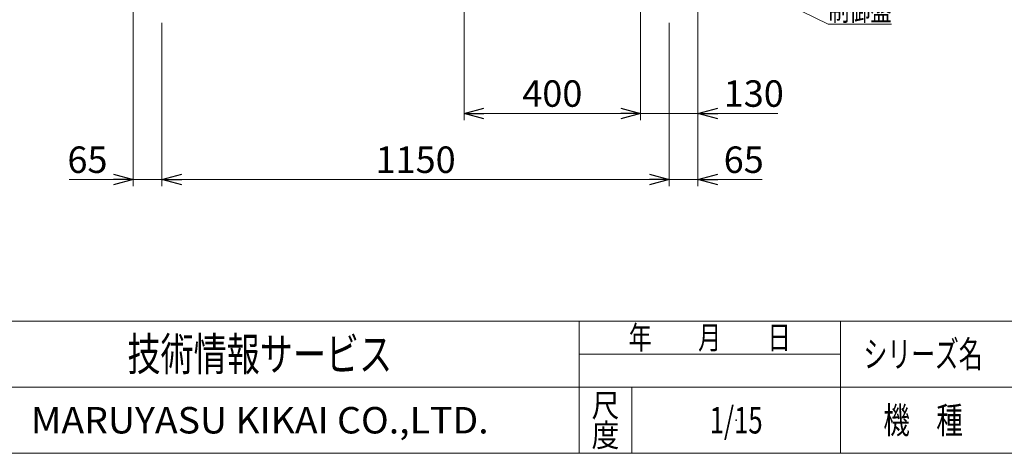
# Model space of a CAD drawing. Units: millimetres. Extents: x -2955 to 2955, y -2027 to 2027.
# Drawn here: x -1786 to 447, y -1993 to -1010 of the extents above; entities that cross this region are included whole.
import ezdxf
from ezdxf.enums import TextEntityAlignment as Align

# ---------------------------------------------------------------- set-up
doc = ezdxf.new("R2010")
doc.units = ezdxf.units.MM
doc.header["$LTSCALE"] = 3.75
doc.header["$PDSIZE"] = 1
doc.layers.add('23', color=7, linetype='Continuous')
doc.layers.add('ZUWAKU', color=7, linetype='Continuous')
doc.styles.add('dcStyle0', font='ＭＳ Ｐゴシック', dxfattribs={"width": 0.9})
doc.styles.add('dcStyle1', font='txt.shx', dxfattribs={"width": 1.2, "bigfont": 'bigfont'})
doc.dimstyles.new('dc_Rotated_F1', dxfattribs={"dimtxt": 60, "dimasz": 45.000029, "dimexe": 15, "dimexo": 15, "dimgap": 15, "dimtad": 3, "dimdsep": 46, "dimtxsty": 'dcStyle0', "dimblk1": 'OPEN30', "dimblk2": 'OPEN30', "dimsah": 1, "dimcen": 0.09, "dimse1": 1, "dimse2": 1, "dimclrd": 2, "dimclre": 7, "dimclrt": 2, "dimadec": 0, "dimazin": 2, "dimtfac": 1, "dimtdec": 4, "dimtmove": 0, "dimatfit": 3, "dimfxl": 1, "dimarcsym": 1})

# ---------------------------------------------------------------- blocks, each defined once
blk = doc.blocks.new('_OPEN30')
at = {"color": 0, "linetype": 'ByBlock', "lineweight": -2}
for p, q in [((-1, 0.267949), (0, 0)), ((0, 0), (-1, -0.267949)), ((0, 0), (-1, 0))]:
    blk.add_line(p, q, dxfattribs=at)
blk = doc.blocks.new('*D2')
at = {"color": 2, "linetype": 'Continuous', "lineweight": 13}
for p, q in [((-1463, -1017.4), (-1463, -1387.4)), ((-313, -1017.4), (-313, -1387.4)), ((-1463, -1372.4), (-313, -1372.4))]:
    blk.add_line(p, q, dxfattribs=at)
at = {"color": 2, "xscale": 45.00004211422929, "yscale": 44.99984052335464}
for p, rotation in [((-1463, -1372.4), 180), ((-313, -1372.4), 360)]:
    blk.add_blockref('_OPEN30', p, dxfattribs=dict(at, rotation=rotation))
at = {"color": 2, "insert": (-888, -1357.4), "char_height": 60, "width": 255, "attachment_point": 8, "style": 'dcStyle0'}
blk.add_mtext('\\T1.00;1150', dxfattribs=at)
blk = doc.blocks.new('DC_IMAGEDIMGROUP_1')
at = {"color": 2, "linetype": 'Continuous', "lineweight": 13}
for p, q in [((-248, -426.5), (-248, -1387.4)), ((-313, -1017.4), (-313, -1387.4)), ((-388, -1372.4), (-313, -1372.4)), ((-313, -1372.4), (-248, -1372.4)), ((-102.5, -1372.4), (-248, -1372.4))]:
    blk.add_line(p, q, dxfattribs=at)
at = {"color": 2, "xscale": 45.00004211422929, "yscale": 44.99984052335464}
for p, rotation in [((-313, -1372.4), 360), ((-248, -1372.4), 180)]:
    blk.add_blockref('_OPEN30', p, dxfattribs=dict(at, rotation=rotation))
at = {"color": 2, "insert": (-189.5, -1357.4), "char_height": 60, "width": 165, "attachment_point": 7, "style": 'dcStyle0'}
blk.add_mtext('\\T1.00;65', dxfattribs=at)
blk = doc.blocks.new('*D5')
at = {"color": 2, "linetype": 'Continuous', "lineweight": 13}
for p, q in [((-1528, -426.5), (-1528, -1387.4)), ((-1463, -1017.4), (-1463, -1387.4)), ((-1673.5, -1372.4), (-1528, -1372.4)), ((-1528, -1372.4), (-1463, -1372.4)), ((-1388, -1372.4), (-1463, -1372.4))]:
    blk.add_line(p, q, dxfattribs=at)
at = {"color": 2, "xscale": 45.00004211422929, "yscale": 44.99984052335464}
for p, rotation in [((-1528, -1372.4), 360), ((-1463, -1372.4), 180)]:
    blk.add_blockref('_OPEN30', p, dxfattribs=dict(at, rotation=rotation))
at = {"color": 2, "insert": (-1586.5, -1357.4), "char_height": 60, "width": 165, "attachment_point": 9, "style": 'dcStyle0'}
blk.add_mtext('\\T1.00;65', dxfattribs=at)
blk = doc.blocks.new('*D6')
at = {"color": 2, "linetype": 'Continuous', "lineweight": 13}
for p, q in [((-778, -872.4), (-778, -1237.4)), ((-378, -872.4), (-378, -1237.4)), ((-778, -1222.4), (-378, -1222.4))]:
    blk.add_line(p, q, dxfattribs=at)
at = {"color": 2, "xscale": 45.00004211422929, "yscale": 44.99984052335464}
for p, rotation in [((-778, -1222.4), 180), ((-378, -1222.4), 360)]:
    blk.add_blockref('_OPEN30', p, dxfattribs=dict(at, rotation=rotation))
at = {"color": 2, "insert": (-578, -1207.4), "char_height": 60, "width": 210, "attachment_point": 8, "style": 'dcStyle0'}
blk.add_mtext('\\T1.00;400', dxfattribs=at)
blk = doc.blocks.new('DC_IMAGEDIMGROUP_2')
at = {"color": 2, "linetype": 'Continuous', "lineweight": 13}
for p, q in [((-248, -426.5), (-248, -1237.4)), ((-378, -872.4), (-378, -1237.4)), ((-453, -1222.4), (-378, -1222.4)), ((-248, -1222.4), (-378, -1222.4)), ((-66.5, -1222.4), (-248, -1222.4))]:
    blk.add_line(p, q, dxfattribs=at)
at = {"color": 2, "xscale": 45.00004211422929, "yscale": 44.99984052335464}
for p, rotation in [((-378, -1222.4), 360), ((-248, -1222.4), 180)]:
    blk.add_blockref('_OPEN30', p, dxfattribs=dict(at, rotation=rotation))
at = {"color": 2, "insert": (-189.5, -1207.4), "char_height": 60, "width": 210, "attachment_point": 7, "style": 'dcStyle0'}
blk.add_mtext('\\T1.00;130', dxfattribs=at)
blk = doc.blocks.new('DC_GROUP_W_SLS_S_080_4_2')
at = {"layer": 'ZUWAKU', "color": 4, "linetype": 'Continuous', "lineweight": 13}
for p, q in [((2955, -1693.1), (-2955, -1693.1)), ((-517.5, -1993.1), (-517.5, -1693.1)), ((75, -1993.1), (75, -1693.1)), ((-517.5, -1768.1), (75, -1768.1)), ((-2955, -1843.1), (2955, -1843.1)), ((-397.5, -1843.1), (-397.5, -1993.1))]:
    blk.add_line(p, q, dxfattribs=at)
at = {"layer": 'ZUWAKU', "color": 7, "linetype": 'Continuous', "lineweight": 13}
blk.add_line((-2955, -1993.1), (2955, -1993.1), dxfattribs=at)
at = {"layer": 'ZUWAKU', "color": 2, "style": 'dcStyle1'}
for s, height, width, p, p2 in [('年\u3000\u3000月\u3000\u3000日', 52.5, 1.195122, (-405, -1756.8), (-37.5, -1756.8)), ('シリーズ名', 60, 1.086207, (127.5, -1798.1), (397.5, -1798.1)), ('尺', 52.5, 1.68, (-489, -1910.6), (-426, -1910.6)), ('機\u3000種', 60, 1.235294, (172.5, -1948.1), (352.5, -1948.1)), ('度', 52.5, 1.68, (-489, -1978.1), (-426, -1978.1))]:
    blk.add_text(s, height=height, dxfattribs=dict(at, width=width)).set_placement(p, p2, align=Align.FIT)
at = {"layer": 'ZUWAKU', "color": 7, "style": 'dcStyle1'}
for s, height, width, p, p2 in [('技術情報サービス', 75, 1.191489, (-1541.2, -1805.6), (-941.2, -1805.6)), ('MARUYASU KIKAI CO.,LTD.', 60, 0.899028, (-1760.1, -1948.1), (-722.4, -1948.1))]:
    blk.add_text(s, height=height, dxfattribs=dict(at, width=width)).set_placement(p, p2, align=Align.FIT)
blk = doc.blocks.new('DC_GROUP_W_SLS_S_080_4_3')
at = {"layer": 'ZUWAKU', "color": 2, "linetype": 'Continuous'}
blk.add_point((-161.2, -1918.1), dxfattribs=at)
blk = doc.blocks.new('DC_GROUP_W_SLS_S_080_4_4')
at = {"layer": '23', "color": 2, "linetype": 'Continuous', "lineweight": 13}
for p, q in [((-451.6, -775), (47.3, -1019.9)), ((47.3, -1019.9), (191.3, -1019.9))]:
    blk.add_line(p, q, dxfattribs=at)
at = {"layer": '23', "color": 2, "xscale": 45.00004211422929, "yscale": 44.99984052335464, "rotation": 153.8531587644191}
blk.add_blockref('_OPEN30', (-451.6, -775), dxfattribs=at)
at = {"layer": '23', "color": 2, "style": 'dcStyle0', "width": 0.687758}
blk.add_text('制御盤', height=48, dxfattribs=at).set_placement((47.3, -1012.4), (191.3, -1012.4), align=Align.FIT)

msp = doc.modelspace()

# ---------------------------------------------------------------- block references
at = {"linetype": 'Continuous'}
for name in ['DC_IMAGEDIMGROUP_2', 'DC_IMAGEDIMGROUP_1']:
    msp.add_blockref(name, (0, 0), dxfattribs=at)
at = {"layer": '23', "linetype": 'Continuous'}
msp.add_blockref('DC_GROUP_W_SLS_S_080_4_4', (0, 0), dxfattribs=at)
at = {"layer": 'ZUWAKU', "linetype": 'Continuous'}
for name in ['DC_GROUP_W_SLS_S_080_4_2', 'DC_GROUP_W_SLS_S_080_4_3']:
    msp.add_blockref(name, (0, 0), dxfattribs=at)

# ---------------------------------------------------------------- texts
at = {"layer": '23', "color": 2, "style": 'dcStyle1', "width": 0.531646}
msp.add_text('1/15', height=60, dxfattribs=at).set_placement((-221.25, -1948.079), (-101.25, -1948.079), align=Align.FIT)

# ---------------------------------------------------------------- dimensions: what is measured, and where the dimension line sits
at = {"linetype": 'Continuous', "lineweight": 13}
for base, p1, p2, picture, middle in [((-1462.993, -1372.433), (-1527.993, -1372.433), (-1462.993, -1372.433), '*D5', (-1622.46, -1372.433)), ((-377.993, -1222.433), (-777.993, -1222.433), (-377.993, -1222.433), '*D6', (-577.993, -1222.433)), ((-312.993, -1372.433), (-1462.993, -1372.433), (-312.993, -1372.433), '*D2', (-887.993, -1372.433))]:
    dim = msp.add_linear_dim(base=base, p1=p1, p2=p2, dimstyle='dc_Rotated_F1', override={"dimtxt": 60, "dimasz": 45.000029, "dimexe": 15, "dimexo": 15, "dimgap": 15, "dimtad": 3, "dimtih": 0, "dimtoh": 0, "dimdec": 2, "dimlfac": 1, "dimzin": 8, "dimtxsty": 'dcStyle0', "dimblk1": 'OPEN30', "dimblk2": 'OPEN30', "dimsah": 1, "dimse1": 1, "dimse2": 1, "dimclrd": 2, "dimclre": 7, "dimclrt": 2, "dimazin": 2, "dimtofl": 1, "dimtolj": 0, "dimtzin": 8, "dimarcsym": 1}, dxfattribs=at)
    dim.commit()
    dim.dimension.update_dxf_attribs({"geometry": picture, "text_midpoint": middle, "dimtype": 160})

doc.saveas('drawing.dxf')
